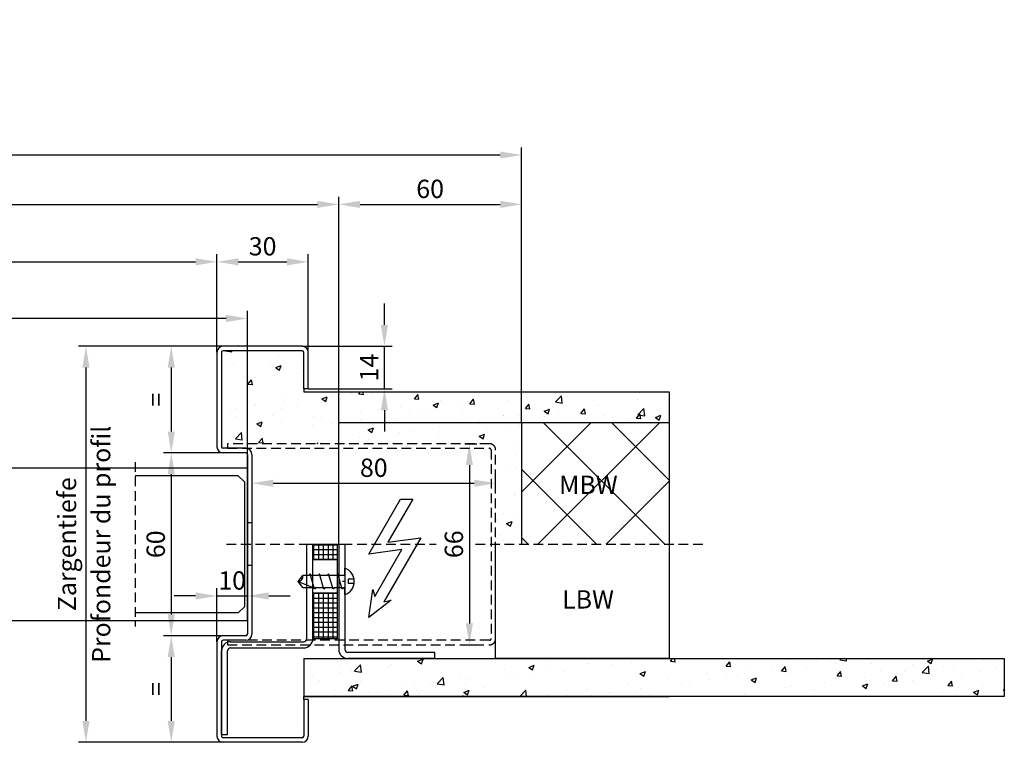
# Model space of a CAD drawing. Units: millimetres. Extents: x 8232 to 19474, y 2622 to 13371.
# Drawn here: x 18855 to 19178, y 5364 to 5601 of the extents above; entities that cross this region are included whole.
import ezdxf

# ---------------------------------------------------------------- set-up
doc = ezdxf.new("R2010")
doc.units = ezdxf.units.MM
doc.linetypes.add('VERDECKT2', pattern=[4.7625, 3.175, -1.5875])
for name, color, linetype in [('018-CONT', 6, 'Continuous'), ('018-DICHT', 6, 'Continuous'), ('018-GESTR', 6, 'VERDECKT2'), ('025-BÜGEL', 4, 'Continuous'), ('025-CENTER', 4, 'VERDECKT2'), ('025-CONT', 4, 'Continuous'), ('025-GIPSPLATTEN', 4, 'Continuous'), ('025-MAUERWERK', 4, 'Continuous'), ('025-TEXT', 4, 'Continuous'), ('025-TÜRBLATT', 4, 'Continuous'), ('035-BÜGEL', 3, 'Continuous'), ('035-CONT', 3, 'Continuous'), ('05-CONT', 2, 'Continuous'), ('MASSFEN-M', 6, 'Continuous'), ('SCHRAFF', 6, 'Continuous')]:
    doc.layers.add(name, color=color, linetype=linetype)
doc.styles.add('Frutiger 45 Light', font='LT.TTF', dxfattribs={"height": 6})
doc.styles.get("Standard").update_dxf_attribs({"font": 'romans.shx'})
doc.dimstyles.new('EAG-2', dxfattribs={"dimscale": 2, "dimtxt": 2.5, "dimasz": 3.5, "dimexe": 1.25, "dimexo": 0, "dimtad": 1, "dimtxsty": 'Frutiger 45 Light', "dimcen": -2.5, "dimclrd": 6, "dimclre": 6, "dimclrt": 4, "dimadec": 0, "dimazin": 2, "dimtfac": 1, "dimtmove": 0, "dimatfit": 3, "dimfxl": 1, "dimarcsym": 0})

# ---------------------------------------------------------------- blocks, each defined once
blk = doc.blocks.new('*D37')
at = {"layer": 'Defpoints', "color": 0, "transparency": 16777216}
for p in [(18919.82, 5521.33), (18919.82, 5494.13), (18219.82, 5491.63)]:
    blk.add_point(p, dxfattribs=at)
at = {"layer": 'MASSFEN-M', "color": 6, "lineweight": -2, "transparency": 16777216}
for p, q in [((18219.82, 5491.63), (18219.82, 5523.83)), ((18226.82, 5521.33), (18912.82, 5521.33)), ((18919.82, 5494.13), (18919.82, 5523.83))]:
    blk.add_line(p, q, dxfattribs=at)
at = {"layer": 'MASSFEN-M', "color": 6, "transparency": 16777216}
for points in [[(18226.82, 5522.5), (18226.82, 5520.17), (18219.82, 5521.33)], [(18912.82, 5522.5), (18912.82, 5520.17), (18919.82, 5521.33)]]:
    blk.add_solid(points, dxfattribs=at)
at = {"layer": 'MASSFEN-M', "color": 4, "transparency": 16777216, "insert": (18569.82, 5525.86), "char_height": 6, "attachment_point": 5, "style": 'Frutiger 45 Light'}
blk.add_mtext('Lichte Breite   700', dxfattribs=at)
blk = doc.blocks.new('*D38')
at = {"layer": 'Defpoints', "color": 0, "transparency": 16777216}
for p in [(18959.82, 5540.19), (17135.32, 5468.63), (18959.82, 5428.63)]:
    blk.add_point(p, dxfattribs=at)
at = {"layer": 'MASSFEN-M', "color": 6, "lineweight": -2, "transparency": 16777216}
for p, q in [((17135.32, 5468.63), (17135.32, 5542.69)), ((18959.82, 5428.63), (18959.82, 5542.69)), ((17142.32, 5540.19), (18952.82, 5540.19))]:
    blk.add_line(p, q, dxfattribs=at)
at = {"layer": 'MASSFEN-M', "color": 6, "transparency": 16777216}
for points in [[(17142.32, 5541.35), (17142.32, 5539.02), (17135.32, 5540.19)], [(18952.82, 5541.35), (18952.82, 5539.02), (18959.82, 5540.19)]]:
    blk.add_solid(points, dxfattribs=at)
at = {"layer": 'MASSFEN-M', "color": 4, "transparency": 16777216, "insert": (18051.78, 5544.54), "char_height": 6, "attachment_point": 5, "style": 'Frutiger 45 Light'}
blk.add_mtext('Mass B / 1825', dxfattribs=at)
blk = doc.blocks.new('*D42')
at = {"layer": 'Defpoints', "color": 0, "transparency": 16777216}
for p in [(17179.82, 5502.74), (17179.82, 5453.63), (18929.82, 5453.63)]:
    blk.add_point(p, dxfattribs=at)
at = {"layer": 'SCHRAFF', "color": 6, "lineweight": -2, "transparency": 16777216}
for p, q in [((17179.82, 5453.63), (17179.82, 5505.24)), ((18929.82, 5453.63), (18929.82, 5505.24)), ((18922.82, 5502.74), (17186.82, 5502.74))]:
    blk.add_line(p, q, dxfattribs=at)
at = {"layer": 'SCHRAFF', "color": 6, "transparency": 16777216}
for points in [[(17186.82, 5503.91), (17186.82, 5501.57), (17179.82, 5502.74)], [(18922.82, 5503.91), (18922.82, 5501.57), (18929.82, 5502.74)]]:
    blk.add_solid(points, dxfattribs=at)
at = {"layer": 'SCHRAFF', "color": 4, "transparency": 16777216, "insert": (18052.39, 5508.14), "char_height": 6, "attachment_point": 5, "style": 'Frutiger 45 Light'}
blk.add_mtext('Antriebslänge / 1750', dxfattribs=at)
blk = doc.blocks.new('*D47')
at = {"layer": '035-CONT', "color": 6, "lineweight": -2, "transparency": 16777216}
for p, q in [((17135.32, 5468.63), (17135.32, 5558.89)), ((19019.82, 5468.63), (19019.82, 5558.89)), ((19012.82, 5556.39), (17142.32, 5556.39))]:
    blk.add_line(p, q, dxfattribs=at)
at = {"layer": '035-CONT', "color": 6, "transparency": 16777216}
for points in [[(17142.32, 5557.56), (17142.32, 5555.23), (17135.32, 5556.39)], [(19012.82, 5557.56), (19012.82, 5555.23), (19019.82, 5556.39)]]:
    blk.add_solid(points, dxfattribs=at)
at = {"layer": 'Defpoints', "color": 0, "transparency": 16777216}
for p in [(17135.32, 5556.39), (17135.32, 5468.63), (19019.82, 5468.63)]:
    blk.add_point(p, dxfattribs=at)
at = {"layer": '035-CONT', "color": 4, "transparency": 16777216, "insert": (18047.57, 5561.8), "char_height": 6, "attachment_point": 5, "style": 'Frutiger 45 Light'}
blk.add_mtext('Mass R / Antriebslänge + 135mm / 1885', dxfattribs=at)
blk = doc.blocks.new('*D48')
at = {"layer": '035-CONT', "color": 6, "lineweight": -2, "transparency": 16777216}
for p, q in [((18959.82, 5428.63), (18959.82, 5542.69)), ((19019.82, 5468.63), (19019.82, 5542.69)), ((18966.82, 5540.19), (19012.82, 5540.19))]:
    blk.add_line(p, q, dxfattribs=at)
at = {"layer": '035-CONT', "color": 6, "transparency": 16777216}
for points in [[(18966.82, 5541.35), (18966.82, 5539.02), (18959.82, 5540.19)], [(19012.82, 5541.35), (19012.82, 5539.02), (19019.82, 5540.19)]]:
    blk.add_solid(points, dxfattribs=at)
at = {"layer": 'Defpoints', "color": 0, "transparency": 16777216}
for p in [(19019.82, 5540.19), (19019.82, 5468.63), (18959.82, 5428.63)]:
    blk.add_point(p, dxfattribs=at)
at = {"layer": '035-CONT', "color": 4, "transparency": 16777216, "insert": (18989.82, 5544.5), "char_height": 6, "attachment_point": 5, "style": 'Frutiger 45 Light'}
blk.add_mtext('60', dxfattribs=at)
blk = doc.blocks.new('*D59')
at = {"layer": 'Defpoints', "color": 0, "transparency": 16777216}
for p in [(18949.82, 5521.33), (18919.82, 5491.63), (18949.82, 5491.63)]:
    blk.add_point(p, dxfattribs=at)
at = {"layer": 'MASSFEN-M', "color": 6, "lineweight": -2, "transparency": 16777216}
for p, q in [((18919.82, 5491.63), (18919.82, 5523.83)), ((18926.82, 5521.33), (18942.82, 5521.33)), ((18949.82, 5491.63), (18949.82, 5523.83))]:
    blk.add_line(p, q, dxfattribs=at)
at = {"layer": 'MASSFEN-M', "color": 6, "transparency": 16777216}
for points in [[(18926.82, 5522.5), (18926.82, 5520.17), (18919.82, 5521.33)], [(18942.82, 5522.5), (18942.82, 5520.17), (18949.82, 5521.33)]]:
    blk.add_solid(points, dxfattribs=at)
at = {"layer": 'MASSFEN-M', "color": 4, "transparency": 16777216, "insert": (18934.82, 5525.65), "char_height": 6, "attachment_point": 5, "style": 'Frutiger 45 Light'}
blk.add_mtext('30', dxfattribs=at)
blk = doc.blocks.new('*D60')
at = {"layer": 'Defpoints', "color": 0, "transparency": 16777216}
for p in [(18947.82, 5493.63), (18974.82, 5493.63), (18949.82, 5479.63)]:
    blk.add_point(p, dxfattribs=at)
at = {"layer": 'MASSFEN-M', "color": 6, "lineweight": -2, "transparency": 16777216}
for p, q in [((18974.82, 5500.63), (18974.82, 5507.63)), ((18947.82, 5493.63), (18977.32, 5493.63)), ((18974.82, 5479.63), (18974.82, 5493.63)), ((18949.82, 5479.63), (18977.32, 5479.63)), ((18974.82, 5472.63), (18974.82, 5465.63))]:
    blk.add_line(p, q, dxfattribs=at)
at = {"layer": 'MASSFEN-M', "color": 6, "transparency": 16777216}
for points in [[(18973.65, 5500.63), (18975.98, 5500.63), (18974.82, 5493.63)], [(18973.65, 5472.63), (18975.98, 5472.63), (18974.82, 5479.63)]]:
    blk.add_solid(points, dxfattribs=at)
at = {"layer": 'MASSFEN-M', "color": 4, "transparency": 16777216, "insert": (18970.57, 5486.63), "char_height": 6, "attachment_point": 5, "rotation": 90, "style": 'Frutiger 45 Light'}
blk.add_mtext('14', dxfattribs=at)
blk = doc.blocks.new('*D61')
at = {"layer": 'Defpoints', "color": 0, "transparency": 16777216}
for p in [(18921.82, 5493.63), (18876.82, 5363.63), (18921.82, 5363.63)]:
    blk.add_point(p, dxfattribs=at)
at = {"layer": 'MASSFEN-M', "color": 6, "lineweight": -2, "transparency": 16777216}
for p, q in [((18921.82, 5493.63), (18874.32, 5493.63)), ((18876.82, 5486.63), (18876.82, 5370.63)), ((18921.82, 5363.63), (18874.32, 5363.63))]:
    blk.add_line(p, q, dxfattribs=at)
at = {"layer": 'MASSFEN-M', "color": 6, "transparency": 16777216}
for points in [[(18875.65, 5486.63), (18877.99, 5486.63), (18876.82, 5493.63)], [(18875.65, 5370.63), (18877.99, 5370.63), (18876.82, 5363.63)]]:
    blk.add_solid(points, dxfattribs=at)
at = {"layer": 'MASSFEN-M', "color": 4, "transparency": 16777216, "insert": (18871.37, 5428.63), "char_height": 6, "attachment_point": 5, "rotation": 90, "style": 'Frutiger 45 Light'}
blk.add_mtext('Zargentiefe', dxfattribs=at)
blk = doc.blocks.new('*D65')
at = {"layer": 'Defpoints', "color": 0, "transparency": 16777216}
for p in [(18921.82, 5493.63), (18904.82, 5458.63), (18921.82, 5458.63)]:
    blk.add_point(p, dxfattribs=at)
at = {"layer": 'MASSFEN-M', "color": 6, "lineweight": -2, "transparency": 16777216}
for p, q in [((18921.82, 5493.63), (18902.32, 5493.63)), ((18904.82, 5486.63), (18904.82, 5465.63)), ((18921.82, 5458.63), (18902.32, 5458.63))]:
    blk.add_line(p, q, dxfattribs=at)
at = {"layer": 'MASSFEN-M', "color": 6, "transparency": 16777216}
for points in [[(18903.65, 5486.63), (18905.98, 5486.63), (18904.82, 5493.63)], [(18903.65, 5465.63), (18905.98, 5465.63), (18904.82, 5458.63)]]:
    blk.add_solid(points, dxfattribs=at)
at = {"layer": 'MASSFEN-M', "color": 4, "transparency": 16777216, "insert": (18900.57, 5476.13), "char_height": 6, "attachment_point": 5, "rotation": 90, "style": 'Frutiger 45 Light'}
blk.add_mtext('=', dxfattribs=at)
blk = doc.blocks.new('*D66')
at = {"layer": 'Defpoints', "color": 0, "transparency": 16777216}
for p in [(18921.82, 5458.63), (18904.82, 5398.63), (18921.82, 5398.63)]:
    blk.add_point(p, dxfattribs=at)
at = {"layer": 'MASSFEN-M', "color": 6, "lineweight": -2, "transparency": 16777216}
for p, q in [((18921.82, 5458.63), (18902.32, 5458.63)), ((18904.82, 5451.63), (18904.82, 5405.63)), ((18921.82, 5398.63), (18902.32, 5398.63))]:
    blk.add_line(p, q, dxfattribs=at)
at = {"layer": 'MASSFEN-M', "color": 6, "transparency": 16777216}
for points in [[(18903.65, 5451.63), (18905.98, 5451.63), (18904.82, 5458.63)], [(18903.65, 5405.63), (18905.98, 5405.63), (18904.82, 5398.63)]]:
    blk.add_solid(points, dxfattribs=at)
at = {"layer": 'MASSFEN-M', "color": 4, "transparency": 16777216, "insert": (18900.51, 5428.63), "char_height": 6, "attachment_point": 5, "rotation": 90, "style": 'Frutiger 45 Light'}
blk.add_mtext('60', dxfattribs=at)
blk = doc.blocks.new('*D67')
at = {"layer": 'Defpoints', "color": 0, "transparency": 16777216}
for p in [(18921.82, 5398.63), (18904.82, 5363.63), (18921.82, 5363.63)]:
    blk.add_point(p, dxfattribs=at)
at = {"layer": 'MASSFEN-M', "color": 6, "lineweight": -2, "transparency": 16777216}
for p, q in [((18921.82, 5398.63), (18902.32, 5398.63)), ((18904.82, 5391.63), (18904.82, 5370.63)), ((18921.82, 5363.63), (18902.32, 5363.63))]:
    blk.add_line(p, q, dxfattribs=at)
at = {"layer": 'MASSFEN-M', "color": 6, "transparency": 16777216}
for points in [[(18903.65, 5391.63), (18905.98, 5391.63), (18904.82, 5398.63)], [(18903.65, 5370.63), (18905.98, 5370.63), (18904.82, 5363.63)]]:
    blk.add_solid(points, dxfattribs=at)
at = {"layer": 'MASSFEN-M', "color": 4, "transparency": 16777216, "insert": (18900.57, 5381.13), "char_height": 6, "attachment_point": 5, "rotation": 90, "style": 'Frutiger 45 Light'}
blk.add_mtext('=', dxfattribs=at)
blk = doc.blocks.new('*D62')
at = {"layer": 'Defpoints', "color": 0, "transparency": 16777216}
for p in [(18929.82, 5411.67), (18929.82, 5403.43), (18919.82, 5396.63)]:
    blk.add_point(p, dxfattribs=at)
at = {"layer": 'MASSFEN-M', "color": 6, "lineweight": -2, "transparency": 16777216}
for p, q in [((18912.82, 5411.67), (18905.82, 5411.67)), ((18919.82, 5396.63), (18919.82, 5414.17)), ((18919.82, 5411.67), (18929.82, 5411.67)), ((18929.82, 5403.43), (18929.82, 5414.17)), ((18936.82, 5411.67), (18943.82, 5411.67))]:
    blk.add_line(p, q, dxfattribs=at)
at = {"layer": 'MASSFEN-M', "color": 6, "transparency": 16777216}
for points in [[(18912.82, 5412.84), (18912.82, 5410.51), (18919.82, 5411.67)], [(18936.82, 5412.84), (18936.82, 5410.51), (18929.82, 5411.67)]]:
    blk.add_solid(points, dxfattribs=at)
at = {"layer": 'MASSFEN-M', "color": 4, "transparency": 16777216, "insert": (18924.82, 5415.98), "char_height": 6, "attachment_point": 5, "style": 'Frutiger 45 Light'}
blk.add_mtext('10', dxfattribs=at)
blk = doc.blocks.new('*D63')
at = {"layer": 'Defpoints', "color": 0, "transparency": 16777216}
for p in [(18931.32, 5457.63), (19011.32, 5448.66), (19011.32, 5446.65)]:
    blk.add_point(p, dxfattribs=at)
at = {"layer": 'SCHRAFF', "color": 6, "lineweight": -2, "transparency": 16777216}
for p, q in [((18931.32, 5457.63), (18931.32, 5446.16)), ((19011.32, 5446.65), (19011.32, 5451.16)), ((18938.32, 5448.66), (19004.32, 5448.66))]:
    blk.add_line(p, q, dxfattribs=at)
at = {"layer": 'SCHRAFF', "color": 6, "transparency": 16777216}
for points in [[(18938.32, 5449.82), (18938.32, 5447.49), (18931.32, 5448.66)], [(19004.32, 5449.82), (19004.32, 5447.49), (19011.32, 5448.66)]]:
    blk.add_solid(points, dxfattribs=at)
at = {"layer": 'SCHRAFF', "color": 4, "transparency": 16777216, "insert": (18971.32, 5452.97), "char_height": 6, "attachment_point": 5, "style": 'Frutiger 45 Light'}
blk.add_mtext('80', dxfattribs=at)
blk = doc.blocks.new('*D64')
at = {"layer": 'Defpoints', "color": 0, "transparency": 16777216}
for p in [(19001.16, 5461.63), (19001.16, 5395.63), (19002.7, 5395.63)]:
    blk.add_point(p, dxfattribs=at)
at = {"layer": 'SCHRAFF', "color": 6, "lineweight": -2, "transparency": 16777216}
for p, q in [((19001.16, 5461.63), (19005.2, 5461.63)), ((19002.7, 5454.63), (19002.7, 5402.63)), ((19001.16, 5395.63), (19005.2, 5395.63))]:
    blk.add_line(p, q, dxfattribs=at)
at = {"layer": 'SCHRAFF', "color": 6, "transparency": 16777216}
for points in [[(19001.54, 5454.63), (19003.87, 5454.63), (19002.7, 5461.63)], [(19001.54, 5402.63), (19003.87, 5402.63), (19002.7, 5395.63)]]:
    blk.add_solid(points, dxfattribs=at)
at = {"layer": 'SCHRAFF', "color": 4, "transparency": 16777216, "insert": (18998.39, 5428.63), "char_height": 6, "attachment_point": 5, "rotation": 90, "style": 'Frutiger 45 Light'}
blk.add_mtext('66', dxfattribs=at)
blk = doc.blocks.new('LBW-Schraube')
at = {"layer": '025-CONT'}
for p, q in [((0, 1.98), (0, 4.3)), ((-15.35, -0.02), (-13.79, 1.98)), ((-11.82, 1.98), (-13.79, 1.98)), ((-11.39, 2.48), (-11.82, 1.98)), ((-9.94, -2.51), (-11.39, 2.48)), ((-8.8, 1.98), (-11.24, 1.98)), ((-8.36, 2.48), (-8.8, 1.98)), ((-6.92, -2.51), (-8.36, 2.48)), ((-5.77, 1.98), (-8.22, 1.98)), ((-5.33, 2.48), (-5.77, 1.98)), ((-3.89, -2.51), (-5.33, 2.48)), ((-2.74, 1.98), (-5.19, 1.98)), ((-2.3, 2.48), (-2.74, 1.98)), ((-0.86, -2.51), (-2.3, 2.48)), ((0, 1.98), (-2.16, 1.98)), ((0, 1.98), (0, -1.98)), ((1.09, 0.7), (1.09, -0.74)), ((3.05, 0.7), (1.09, 0.7)), ((-13.79, -2.01), (-15.35, -0.02)), ((-15.35, -0.02), (-10.45, -2.01)), ((-13.79, -2.01), (-10.09, -2.01)), ((-9.6, -2.01), (-9.94, -2.51)), ((-9.6, -2.01), (-9.94, -2.51)), ((-9.6, -2.01), (-7.06, -2.01)), ((-6.57, -2.01), (-6.92, -2.51)), ((-6.57, -2.01), (-4.03, -2.01)), ((-3.54, -2.01), (-3.89, -2.51)), ((-3.54, -2.01), (-1, -2.01)), ((-0.49, -1.98), (-0.86, -2.51)), ((0, 0), (-0.81, 0)), ((-0.49, -1.98), (0, -1.98)), ((0, -4.33), (0, -1.98)), ((3.05, -0.74), (1.09, -0.74))]:
    blk.add_line(p, q, dxfattribs=at)
for centre, radius, start, end in [((-1.45, -0.02), 4.56, 288.5909, 71.4091), ((-15.47, 1.68), 1.7, 274.096, 10.0422)]:
    blk.add_arc(centre, radius, start, end, dxfattribs=at)

msp = doc.modelspace()

# ---------------------------------------------------------------- hatches: boundary and pattern name
at = {"layer": 'SCHRAFF'}
h = msp.add_hatch(dxfattribs=at)
h.set_pattern_fill('AR-CONC', color=256, scale=0.1)
h.set_pattern_definition([(50, (1018.159, -320.34), (18.218467, -1.593909), [1.905, -20.955]), (355, (1018.159, -320.34), (-3.524342, 19.105685), [1.524, -16.764058]), (100.45144, (1019.677, -320.473), (14.694125, 17.511775), [1.619, -17.809024]), (46.1842, (1018.159, -315.26), (27.107904, -4.204233), [2.8575, -31.4325]), (96.63556, (1020.418, -315.61), (23.740413, 24.742612), [2.428502, -26.71356]), (351.18415, (1018.16, -315.26), (23.740413, 24.742612), [2.285997, -25.145973]), (21, (1020.699, -316.53), (15.161439, -10.22652), [1.905, -20.955]), (326, (1020.699, -316.53), (6.180203, 18.418797), [1.524, -16.764]), (71.45144, (1021.962, -317.382), (21.341642, 8.192277), [1.619, -17.808994]), (37.5, (1018.159, -320.34), (0.3088603, 8.4555039), [0, -16.5608, 0, -17.018, 0, -16.8275]), (7.5, (1018.159, -320.34), (6.6819663, 10.0180575), [0, -9.7028, 0, -16.1798, 0, -6.4135]), (327.5, (1012.4947, -320.34), (13.5590595, -0.5728744), [0, -6.35, 0, -19.812, 0, -26.289]), (317.5, (1009.955, -320.34), (14.812918, 2.542649), [0, -8.255, 0, -13.1572, 0, -18.669])])
h.paths.add_polyline_path([(19068.317, 5478.632), (18948.317, 5478.632), (18948.317, 5479.632), (18948.317, 5491.632, 0.4142136), (18947.817, 5492.132), (18921.817, 5492.132, 0.4142136), (18921.317, 5491.632), (18921.317, 5460.632, 0.4142136), (18921.817, 5460.132), (18923.317, 5460.132), (18923.317, 5461.632), (19009.317, 5461.632, -0.4142136), (19011.317, 5459.632), (19011.317, 5428.632), (19019.817, 5428.632), (19019.817, 5468.632), (19068.317, 5468.632)])
h = msp.add_hatch(dxfattribs=at)
h.set_pattern_fill('ANSI37', color=256, scale=5)
h.set_pattern_definition([(45, (1018.159, -320.34), (-11.22532, 11.22532), []), (135, (1018.159, -320.34), (-11.22532, -11.22532), [])])
h.paths.add_polyline_path([(19068.317, 5468.632), (19019.817, 5468.632), (19019.817, 5428.632), (19068.317, 5428.632)])
h.paths.add_polyline_path([(19029.805, 5441.495), (19053.35, 5441.495), (19053.35, 5454.48), (19029.805, 5454.48)], flags=24)
h = msp.add_hatch(dxfattribs=at)
h.set_pattern_fill('ANSI37', color=256, scale=0.5, angle=45, style=0)
h.set_pattern_definition([(90, (11057.0422, 6187.2706), (-1.5875, 3e-16), []), (180, (11057.0422, 6187.2706), (-3e-16, -1.5875), [])])
h.paths.add_polyline_path([(18959.317, 5428.632), (18951.317, 5428.632), (18951.317, 5423.6), (18959.317, 5423.6)])
h.paths.add_polyline_path([(18951.317, 5397.6), (18959.317, 5397.6), (18959.317, 5412.6), (18951.317, 5412.6)])
h = msp.add_hatch(dxfattribs=at)
h.set_pattern_fill('AR-CONC', color=256, scale=0.1, style=0)
h.set_pattern_definition([(50, (9091.659, 7879.661), (18.218467, -1.593909), [1.905, -20.955]), (355, (9091.659, 7879.661), (-3.524283, 19.105664), [1.524, -16.764]), (100.451, (9093.177, 7879.528), (14.69425, 17.51167), [1.619, -17.809]), (46.1842, (9091.659, 7884.74), (27.107904, -4.204233), [2.8575, -31.4325]), (96.6356, (9093.918, 7884.39), (23.740423, 24.742556), [2.4285, -26.7135]), (351.184, (9091.66, 7884.74), (23.74046, 24.74251), [2.286, -25.146]), (21, (9094.199, 7883.471), (15.161488, -10.226552), [1.905, -20.955]), (326, (9094.199, 7883.471), (6.180203, 18.418797), [1.524, -16.764]), (71.4514, (9095.462, 7882.619), (21.34165, 8.192286), [1.619, -17.809]), (37.5, (9091.659, 7879.661), (0.3088603, 8.455504), [0, -16.5608, 0, -17.018, 0, -16.8275]), (7.5, (9091.659, 7879.661), (6.681966, 10.0180575), [0, -9.7028, 0, -16.1798, 0, -6.4135]), (327.5, (9085.995, 7879.661), (13.5590595, -0.5728744), [0, -6.35, 0, -19.812, 0, -26.289]), (317.5, (9083.455, 7879.661), (14.812918, 2.542649), [0, -8.255, 0, -13.1572, 0, -18.669])])
h.paths.add_polyline_path([(19178.317, 5391.133), (18948.317, 5391.133), (18948.317, 5378.633), (19178.317, 5378.633)])

# ---------------------------------------------------------------- linework, layer by layer
at = {"layer": '018-CONT'}
msp.add_lwpolyline([(17179.817, 5403.632), (18929.817, 5403.632), (18929.817, 5453.632), (17179.817, 5453.632)], close=True, dxfattribs=at)
at = {"layer": '018-DICHT'}
for p, q in [((18951.317, 5428.632), (18959.317, 5428.632)), ((18951.317, 5397.6), (18951.317, 5428.632)), ((18959.317, 5428.632), (18959.317, 5397.6)), ((18959.317, 5423.6), (18951.317, 5423.6)), ((18951.317, 5412.6), (18951.317, 5423.6)), ((18951.317, 5423.6), (18959.317, 5423.6)), ((18951.317, 5412.6), (18959.317, 5412.6)), ((18959.317, 5412.6), (18951.317, 5412.6)), ((18959.317, 5397.6), (18951.317, 5397.6))]:
    msp.add_line(p, q, dxfattribs=at)
at = {"layer": '018-GESTR'}
msp.add_line((18892.991, 5455.632), (18892.991, 5401.632), dxfattribs=at)
msp.add_lwpolyline([(18923.317, 5397.132), (18923.317, 5395.632), (19009.317, 5395.632, 0.4142136), (19011.317, 5397.632), (19011.317, 5459.632, 0.4142136), (19009.317, 5461.632), (18923.317, 5461.632), (18923.317, 5460.132), (19009.317, 5460.132, -0.4142136), (19009.817, 5459.632), (19009.817, 5397.632, -0.4142136), (19009.317, 5397.132)], format="xyb", close=True, dxfattribs=at)
at = {"layer": '025-BÜGEL'}
msp.add_line((18948.317, 5391.133), (18948.317, 5378.633), dxfattribs=at)
at = {"layer": '025-CENTER'}
for p, q in [((18922.959, 5428.632), (18991.745, 5428.632)), ((19004.718, 5428.632), (19080.325, 5428.632))]:
    msp.add_line(p, q, dxfattribs=at)
at = {"layer": '025-CONT'}
for p, q in [((18949.317, 5428.632), (18961.817, 5428.632)), ((18959.817, 5428.632), (18959.817, 5394.132)), ((18961.817, 5428.632), (18961.817, 5394.132)), ((19011.317, 5391.133), (19011.317, 5428.632)), ((19068.317, 5428.632), (19068.317, 5391.133)), ((18991.313, 5393.132), (18962.817, 5393.132)), ((18991.313, 5391.132), (18991.313, 5393.132)), ((18991.313, 5391.132), (18962.817, 5391.132)), ((19068.317, 5391.133), (19011.317, 5391.133))]:
    msp.add_line(p, q, dxfattribs=at)
for radius in [3, 1]:
    msp.add_arc((18962.817, 5394.132), radius, 180, 270, dxfattribs=at)
at = {"layer": '025-GIPSPLATTEN'}
for p, q in [((18948.317, 5391.133), (19178.317, 5391.133)), ((19178.317, 5391.133), (19178.317, 5378.633)), ((19178.317, 5378.633), (18948.317, 5378.633))]:
    msp.add_line(p, q, dxfattribs=at)
at = {"layer": '025-MAUERWERK'}
for p, q in [((18948.317, 5479.632), (18948.317, 5478.632)), ((18948.317, 5478.632), (19068.317, 5478.632)), ((19068.317, 5478.632), (19068.317, 5428.632)), ((18959.817, 5468.632), (19068.317, 5468.632)), ((19019.817, 5468.632), (19019.817, 5428.632)), ((18948.317, 5378.632), (19068.317, 5378.632)), ((18948.317, 5377.632), (18948.317, 5378.632))]:
    msp.add_line(p, q, dxfattribs=at)
at = {"layer": '025-TÜRBLATT'}
for p, q in [((18926.817, 5451.132), (18892.991, 5451.132)), ((18926.817, 5451.132), (18928.817, 5449.132)), ((18928.817, 5449.132), (18928.817, 5408.132)), ((18928.817, 5408.132), (18926.817, 5406.132)), ((18926.817, 5406.132), (18892.991, 5406.132))]:
    msp.add_line(p, q, dxfattribs=at)
at = {"layer": '035-BÜGEL'}
for p, q in [((18949.317, 5397.632), (18949.317, 5428.632)), ((18951.317, 5397.632), (18951.317, 5428.632)), ((18924.317, 5396.632), (18948.317, 5396.632)), ((18921.317, 5366.132), (18921.317, 5393.632)), ((18923.317, 5366.132), (18923.317, 5393.632)), ((18924.317, 5394.632), (18948.317, 5394.632)), ((18923.317, 5366.132), (18921.317, 5366.132))]:
    msp.add_line(p, q, dxfattribs=at)
for centre, radius, start, end in [((18924.317, 5393.632), 3, 90, 180), ((18948.317, 5397.632), 3, 270, 0), ((18948.317, 5397.632), 1, 270, 0), ((18924.317, 5393.632), 1, 90, 180)]:
    msp.add_arc(centre, radius, start, end, dxfattribs=at)
at = {"layer": '035-CONT'}
msp.add_lwpolyline([(18969.691, 5425.434), (18980.083, 5443.434), (18984.083, 5443.434), (18975.92, 5429.294), (18986.786, 5430.794), (18974.608, 5409.702), (18976.974, 5410.336), (18969.644, 5404.568), (18970.974, 5413.8), (18971.608, 5411.434), (18980.557, 5426.934)], close=True, dxfattribs=at)
at = {"layer": '05-CONT'}
for p, q in [((18947.817, 5493.632), (18921.817, 5493.632)), ((18947.817, 5492.132), (18921.817, 5492.132)), ((18919.817, 5491.632), (18919.817, 5460.632)), ((18921.317, 5491.632), (18921.317, 5460.632)), ((18948.317, 5479.632), (18948.317, 5491.632)), ((18949.817, 5479.632), (18949.817, 5491.632)), ((18949.817, 5479.632), (18948.317, 5479.632)), ((18929.317, 5460.132), (18921.817, 5460.132)), ((18929.317, 5458.632), (18921.817, 5458.632)), ((18929.817, 5458.132), (18929.817, 5399.132)), ((18931.317, 5458.132), (18931.317, 5399.132)), ((18931.317, 5435.632), (18929.817, 5435.632)), ((18929.817, 5435.632), (18929.817, 5421.632)), ((18931.317, 5435.632), (18931.317, 5421.632)), ((18931.317, 5421.632), (18929.817, 5421.632)), ((18929.317, 5398.632), (18921.817, 5398.632)), ((18919.817, 5396.632), (18919.817, 5365.632)), ((18921.317, 5396.632), (18921.317, 5365.632)), ((18929.317, 5397.132), (18921.817, 5397.132)), ((18948.317, 5377.632), (18948.317, 5365.632)), ((18949.817, 5377.632), (18948.317, 5377.632)), ((18949.817, 5377.632), (18949.817, 5365.632)), ((18947.817, 5365.132), (18921.817, 5365.132)), ((18947.817, 5363.632), (18921.817, 5363.632))]:
    msp.add_line(p, q, dxfattribs=at)
for centre, radius, start, end in [((18921.817, 5491.632), 2, 90, 180), ((18921.817, 5491.632), 0.5, 90, 180), ((18947.817, 5491.632), 2, 0, 90), ((18947.817, 5491.632), 0.5, 0, 90), ((18921.817, 5460.632), 2, 180, 270), ((18921.817, 5460.632), 0.5, 180, 270), ((18929.317, 5458.132), 2, 0, 90), ((18929.317, 5458.132), 0.5, 0, 90), ((18921.817, 5396.632), 2, 90, 180), ((18929.317, 5399.132), 2, 270, 0), ((18929.317, 5399.132), 0.5, 270, 0), ((18921.817, 5396.632), 0.5, 90, 180), ((18921.817, 5365.632), 2, 180, 270), ((18921.817, 5365.632), 2, 180, 270), ((18921.817, 5365.632), 0.5, 180, 270), ((18921.817, 5365.632), 0.5, 180, 270), ((18921.817, 5365.632), 0.5, 180, 270), ((18921.817, 5365.632), 0.5, 180, 270), ((18947.817, 5365.632), 2, 270, 0), ((18947.817, 5365.632), 0.5, 270, 0)]:
    msp.add_arc(centre, radius, start, end, dxfattribs=at)

# ---------------------------------------------------------------- block references
at = {"layer": 'SCHRAFF'}
msp.add_blockref('LBW-Schraube', (18961.817, 5416.443), dxfattribs=at)

# ---------------------------------------------------------------- texts
at = {"layer": '025-TEXT', "insert": (18878.819, 5428.632), "char_height": 6, "width": 100, "attachment_point": 2, "rotation": 90}
msp.add_mtext('{\\fFrutiger 45 Light|b0|i0|c0|p18;Profondeur du profil}', dxfattribs=at)
at = {"layer": '025-TEXT', "char_height": 6, "width": 43.20825, "attachment_point": 2}
for s, insert in [('{\\fFrutiger 45 Light|b0|i0|c0|p18;MBW}', (19041.77, 5451.153)), ('{\\fFrutiger 45 Light|b0|i0|c0|p18;LBW}', (19041.655, 5413.544))]:
    msp.add_mtext(s, dxfattribs=dict(at, insert=insert))

# ---------------------------------------------------------------- dimensions: what is measured, and where the dimension line sits
at = {"layer": '035-CONT'}
dim = msp.add_linear_dim(base=(17135.316582256, 5556.394500875), p1=(19019.816582256, 5468.632488066), p2=(17135.316582256, 5468.632488066), text='Mass R / Antriebslänge + 135mm / <>', dimstyle='EAG-2', override={"dimdec": 0, "dimpost": ''}, dxfattribs=at)
dim.commit()
dim.dimension.update_dxf_attribs({"geometry": '*D47', "text_midpoint": (18047.566582256, 5556.394500875), "dimtype": 160})
dim = msp.add_linear_dim(base=(19019.817, 5540.186), p1=(18959.817, 5428.632), p2=(19019.817, 5468.632), dimstyle='EAG-2', dxfattribs=at)
dim.commit()
dim.dimension.update_dxf_attribs({"geometry": '*D48', "text_midpoint": (18989.817, 5544.497)})
at = {"layer": 'MASSFEN-M'}
dim = msp.add_linear_dim(base=(18959.816582256, 5540.185853449), p1=(17135.316582256, 5468.632488066), p2=(18959.816582256, 5428.632488066), text='Mass B / <>', dimstyle='EAG-2', override={"dimdec": 0}, dxfattribs=at)
dim.commit()
dim.dimension.update_dxf_attribs({"geometry": '*D38', "text_midpoint": (18051.780776581, 5540.185853449), "dimtype": 160})
dim = msp.add_linear_dim(base=(18919.817, 5521.333), p1=(18219.817, 5491.632), p2=(18919.817, 5494.132), text='Lichte Breite   <>', dimstyle='EAG-2', dxfattribs=at)
dim.commit()
dim.dimension.update_dxf_attribs({"geometry": '*D37', "text_midpoint": (18569.817, 5521.333), "dimtype": 160})
dim = msp.add_linear_dim(base=(18949.817, 5521.333), p1=(18919.817, 5491.632), p2=(18949.817, 5491.632), dimstyle='EAG-2', dxfattribs=at)
dim.commit()
dim.dimension.update_dxf_attribs({"geometry": '*D59', "text_midpoint": (18934.817, 5525.648)})
dim = msp.add_linear_dim(base=(18974.817, 5493.632), p1=(18949.817, 5479.632), p2=(18947.817, 5493.632), angle=90, dimstyle='EAG-2', dxfattribs=at)
dim.commit()
dim.dimension.update_dxf_attribs({"geometry": '*D60', "text_midpoint": (18970.567, 5486.632)})
for base, p2, text, picture, middle in [((18876.819, 5363.632), (18921.817, 5363.632), 'Zargentiefe', '*D61', (18871.366, 5428.632)), ((18904.817, 5458.632), (18921.817, 5458.632), '=', '*D65', (18900.567, 5476.132))]:
    dim = msp.add_linear_dim(base=base, p1=(18921.817, 5493.632), p2=p2, angle=90, text=text, dimstyle='EAG-2', dxfattribs=at)
    dim.commit()
    dim.dimension.update_dxf_attribs({"geometry": picture, "text_midpoint": middle})
dim = msp.add_linear_dim(base=(18904.817, 5398.632), p1=(18921.817, 5458.632), p2=(18921.817, 5398.632), angle=90, dimstyle='EAG-2', override={"dimtmove": 1}, dxfattribs=at)
dim.commit()
dim.dimension.update_dxf_attribs({"geometry": '*D66', "text_midpoint": (18900.506, 5428.632)})
dim = msp.add_linear_dim(base=(18929.817, 5411.674), p1=(18919.817, 5396.632), p2=(18929.817, 5403.434), dimstyle='EAG-2', dxfattribs=at)
dim.commit()
dim.dimension.update_dxf_attribs({"geometry": '*D62', "text_midpoint": (18924.817, 5411.674), "dimtype": 160})
dim = msp.add_linear_dim(base=(18904.817, 5363.632), p1=(18921.817, 5398.632), p2=(18921.817, 5363.632), angle=90, text='=', dimstyle='EAG-2', override={"dimtmove": 1}, dxfattribs=at)
dim.commit()
dim.dimension.update_dxf_attribs({"geometry": '*D67', "text_midpoint": (18900.567, 5381.132)})
at = {"layer": 'SCHRAFF'}
dim = msp.add_linear_dim(base=(17179.817, 5502.741), p1=(18929.817, 5453.632), p2=(17179.817, 5453.632), text='Antriebslänge / <>', dimstyle='EAG-2', dxfattribs=at)
dim.commit()
dim.dimension.update_dxf_attribs({"geometry": '*D42', "text_midpoint": (18052.389, 5502.741), "dimtype": 160})
dim = msp.add_linear_dim(base=(19002.703, 5395.632), p1=(19001.162, 5461.632), p2=(19001.162, 5395.632), angle=90, dimstyle='EAG-2', dxfattribs=at)
dim.commit()
dim.dimension.update_dxf_attribs({"geometry": '*D64', "text_midpoint": (18998.392, 5428.632)})
dim = msp.add_linear_dim(base=(19011.317, 5448.657), p1=(18931.317, 5457.632), p2=(19011.317, 5446.645), dimstyle='EAG-2', dxfattribs=at)
dim.commit()
dim.dimension.update_dxf_attribs({"geometry": '*D63', "text_midpoint": (18971.317, 5452.968)})

doc.saveas('drawing.dxf')
